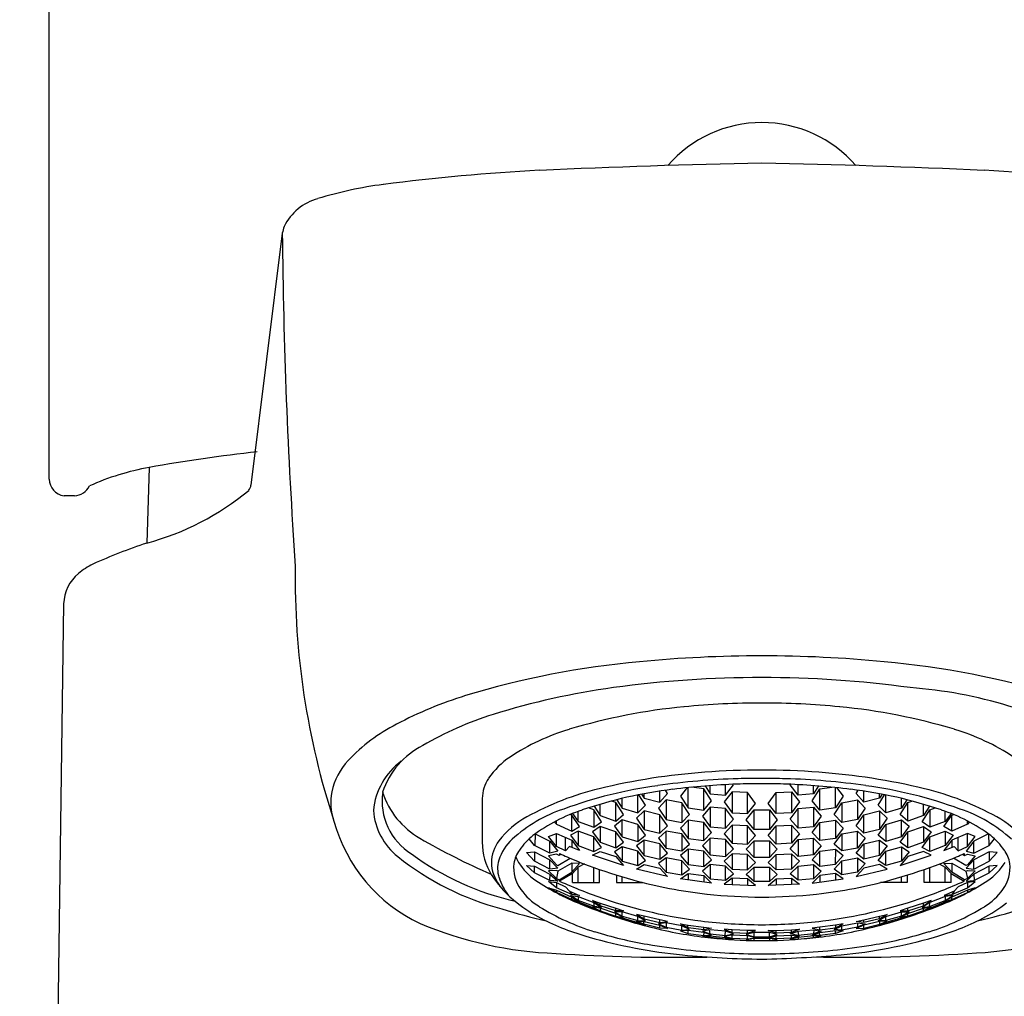
# Model space of a CAD drawing. Extents: x 2806.43 to 2808.4, y 135.51 to 144.92.
# Drawn here: x 2806.47 to 2807.72, y 142.45 to 143.69 of the extents above; entities that cross this region are included whole.
import ezdxf

# ---------------------------------------------------------------- set-up
doc = ezdxf.new("R2010")
doc.units = 0
doc.header["$LTSCALE"] = 0.64311
doc.layers.get('0').update_dxf_attribs({"color": 255, "linetype": 'CONTINUOUS'})

msp = doc.modelspace()

# ---------------------------------------------------------------- linework, layer by layer
for p, q in [((2806.5117, 143.1053), (2806.5117, 144.0536)), ((2806.807, 143.4169), (2806.7673, 143.0974)), ((2806.6383, 143.12), (2806.6352, 143.0242)), ((2806.4742, 138.7853), (2806.53, 142.9473)), ((2807.3688, 142.7047), (2807.3688, 142.7183)), ((2807.3688, 142.7047), (2807.3787, 142.7181)), ((2807.3787, 142.7181), (2807.3783, 142.7187)), ((2807.4507, 142.7181), (2807.451, 142.7187)), ((2807.4605, 142.7047), (2807.4507, 142.7181)), ((2807.4605, 142.7047), (2807.4605, 142.7183)), ((2807.2575, 142.6827), (2807.2575, 142.7051)), ((2807.2673, 142.6923), (2807.259, 142.7054)), ((2807.2623, 142.7061), (2807.2656, 142.7009)), ((2807.2656, 142.7009), (2807.2656, 142.7067)), ((2807.2853, 142.696), (2807.2853, 142.71)), ((2807.2853, 142.696), (2807.2952, 142.707)), ((2807.2952, 142.707), (2807.2925, 142.7111)), ((2807.3202, 142.7144), (2807.3115, 142.7037)), ((2807.3213, 142.6889), (2807.3213, 142.7145)), ((2807.341, 142.7128), (2807.3258, 142.715)), ((2807.3508, 142.6979), (2807.341, 142.7128)), ((2807.341, 142.686), (2807.341, 142.7128)), ((2807.3428, 142.7165), (2807.3491, 142.7067)), ((2807.3491, 142.7067), (2807.3491, 142.717)), ((2807.3491, 142.7067), (2807.3688, 142.7047)), ((2807.377, 142.7092), (2807.3671, 142.6963)), ((2807.3967, 142.7082), (2807.377, 142.7092)), ((2807.377, 142.7092), (2807.377, 142.6825)), ((2807.4065, 142.6944), (2807.3967, 142.7082)), ((2807.3967, 142.6816), (2807.3967, 142.7082)), ((2807.4228, 142.6944), (2807.4327, 142.7082)), ((2807.4327, 142.7082), (2807.4523, 142.7092)), ((2807.4327, 142.6816), (2807.4327, 142.7082)), ((2807.4523, 142.7092), (2807.4622, 142.6963)), ((2807.4523, 142.7092), (2807.4523, 142.6825)), ((2807.4802, 142.7067), (2807.4605, 142.7047)), ((2807.4785, 142.6979), (2807.4883, 142.7128)), ((2807.4802, 142.7067), (2807.4802, 142.717)), ((2807.4866, 142.7165), (2807.4802, 142.7067)), ((2807.4883, 142.7128), (2807.5035, 142.715)), ((2807.4883, 142.686), (2807.4883, 142.7128)), ((2807.508, 142.6889), (2807.508, 142.7145)), ((2807.5091, 142.7144), (2807.5179, 142.7037)), ((2807.5342, 142.707), (2807.5368, 142.7111)), ((2807.544, 142.696), (2807.5342, 142.707)), ((2807.544, 142.696), (2807.544, 142.71)), ((2807.562, 142.6923), (2807.5703, 142.7054)), ((2807.5637, 142.7009), (2807.5637, 142.7067)), ((2807.567, 142.7061), (2807.5637, 142.7009)), ((2807.5719, 142.6827), (2807.5719, 142.7051)), ((2807.0603, 142.7005), (2807.0603, 142.6455)), ((2807.2099, 142.679), (2807.2099, 142.6934)), ((2807.2296, 142.6957), (2807.2245, 142.6974)), ((2807.2395, 142.6805), (2807.2296, 142.6957)), ((2807.2296, 142.6721), (2807.2296, 142.6957)), ((2807.2311, 142.6991), (2807.2378, 142.6885)), ((2807.2378, 142.6885), (2807.2378, 142.7008)), ((2807.2656, 142.7009), (2807.2853, 142.696)), ((2807.2935, 142.6988), (2807.2836, 142.6883)), ((2807.3132, 142.695), (2807.2935, 142.6988)), ((2807.2935, 142.6988), (2807.2935, 142.6739)), ((2807.3115, 142.7037), (2807.3213, 142.6889)), ((2807.323, 142.6806), (2807.3132, 142.695)), ((2807.3132, 142.695), (2807.3132, 142.6701)), ((2807.341, 142.686), (2807.3508, 142.6979)), ((2807.3671, 142.6963), (2807.377, 142.6825)), ((2807.3967, 142.6816), (2807.4065, 142.6944)), ((2807.4327, 142.6816), (2807.4228, 142.6944)), ((2807.4622, 142.6963), (2807.4523, 142.6825)), ((2807.4883, 142.686), (2807.4785, 142.6979)), ((2807.5063, 142.6806), (2807.5162, 142.695)), ((2807.5179, 142.7037), (2807.508, 142.6889)), ((2807.5162, 142.695), (2807.5359, 142.6988)), ((2807.5162, 142.695), (2807.5162, 142.6701)), ((2807.5359, 142.6988), (2807.5457, 142.6883)), ((2807.5359, 142.6988), (2807.5359, 142.6739)), ((2807.5637, 142.7009), (2807.544, 142.696)), ((2807.5899, 142.6805), (2807.5997, 142.6957)), ((2807.5915, 142.6885), (2807.5915, 142.7008)), ((2807.5983, 142.6991), (2807.5915, 142.6885)), ((2807.5997, 142.6957), (2807.6048, 142.6974)), ((2807.5997, 142.6721), (2807.5997, 142.6957)), ((2807.6194, 142.679), (2807.6194, 142.6934)), ((2807.174, 142.6795), (2807.1713, 142.6803)), ((2807.1746, 142.6816), (2807.1821, 142.6714)), ((2807.1821, 142.6714), (2807.1821, 142.6844)), ((2807.2018, 142.6862), (2807.1951, 142.6888)), ((2807.2116, 142.6713), (2807.2018, 142.6862)), ((2807.2018, 142.6862), (2807.2018, 142.6642)), ((2807.2021, 142.691), (2807.2099, 142.679)), ((2807.2296, 142.6721), (2807.2395, 142.6805)), ((2807.2378, 142.6885), (2807.2575, 142.6827)), ((2807.2656, 142.6849), (2807.2558, 142.6756)), ((2807.2575, 142.6827), (2807.2673, 142.6923)), ((2807.2853, 142.6801), (2807.2656, 142.6849)), ((2807.2656, 142.6849), (2807.2656, 142.6616)), ((2807.2836, 142.6883), (2807.2935, 142.6739)), ((2807.2952, 142.6661), (2807.2853, 142.6801)), ((2807.2853, 142.6569), (2807.2853, 142.6801)), ((2807.3132, 142.6701), (2807.323, 142.6806)), ((2807.3213, 142.6889), (2807.341, 142.686)), ((2807.3491, 142.6897), (2807.3393, 142.6782)), ((2807.3688, 142.6878), (2807.3491, 142.6897)), ((2807.3491, 142.6897), (2807.3491, 142.6649)), ((2807.3787, 142.6744), (2807.3688, 142.6878)), ((2807.3688, 142.6631), (2807.3688, 142.6878)), ((2807.377, 142.6825), (2807.3967, 142.6816)), ((2807.395, 142.6737), (2807.4048, 142.6861)), ((2807.4048, 142.6861), (2807.4245, 142.6861)), ((2807.4048, 142.6613), (2807.4048, 142.6861)), ((2807.4245, 142.6861), (2807.4343, 142.6737)), ((2807.4245, 142.6861), (2807.4245, 142.6613)), ((2807.4523, 142.6825), (2807.4327, 142.6816)), ((2807.4507, 142.6744), (2807.4605, 142.6878)), ((2807.4605, 142.6878), (2807.4802, 142.6897)), ((2807.4605, 142.6631), (2807.4605, 142.6878)), ((2807.4802, 142.6897), (2807.49, 142.6782)), ((2807.4802, 142.6897), (2807.4802, 142.6649)), ((2807.508, 142.6889), (2807.4883, 142.686)), ((2807.5162, 142.6701), (2807.5063, 142.6806)), ((2807.5342, 142.6661), (2807.544, 142.6801)), ((2807.5457, 142.6883), (2807.5359, 142.6739)), ((2807.544, 142.6801), (2807.5637, 142.6849)), ((2807.544, 142.6569), (2807.544, 142.6801)), ((2807.5719, 142.6827), (2807.562, 142.6923)), ((2807.5637, 142.6849), (2807.5735, 142.6756)), ((2807.5637, 142.6849), (2807.5637, 142.6616)), ((2807.5915, 142.6885), (2807.5719, 142.6827)), ((2807.5997, 142.6721), (2807.5899, 142.6805)), ((2807.6177, 142.6713), (2807.6275, 142.6862)), ((2807.6272, 142.691), (2807.6194, 142.679)), ((2807.6275, 142.6862), (2807.6342, 142.6888)), ((2807.6275, 142.6862), (2807.6275, 142.6642)), ((2807.6472, 142.6714), (2807.6472, 142.6844)), ((2807.6548, 142.6816), (2807.6472, 142.6714)), ((2807.6554, 142.6795), (2807.658, 142.6803)), ((2807.1516, 142.6709), (2807.1543, 142.6682)), ((2807.1543, 142.6682), (2807.1543, 142.6723)), ((2807.1543, 142.6682), (2807.174, 142.6593)), ((2807.1838, 142.665), (2807.174, 142.6795)), ((2807.174, 142.6593), (2807.174, 142.6795)), ((2807.1821, 142.6714), (2807.2018, 142.6642)), ((2807.2018, 142.6642), (2807.2116, 142.6713)), ((2807.2099, 142.679), (2807.2296, 142.6721)), ((2807.2378, 142.6737), (2807.2279, 142.6657)), ((2807.2575, 142.6679), (2807.2378, 142.6737)), ((2807.2378, 142.6521), (2807.2378, 142.6737)), ((2807.2558, 142.6756), (2807.2656, 142.6616)), ((2807.2673, 142.6543), (2807.2575, 142.6679)), ((2807.2575, 142.6679), (2807.2575, 142.6464)), ((2807.2935, 142.6739), (2807.3132, 142.6701)), ((2807.3213, 142.6731), (2807.3115, 142.663)), ((2807.341, 142.6703), (2807.3213, 142.6731)), ((2807.3213, 142.6731), (2807.3213, 142.6501)), ((2807.3393, 142.6782), (2807.3491, 142.6649)), ((2807.3508, 142.6574), (2807.341, 142.6703)), ((2807.341, 142.6473), (2807.341, 142.6703)), ((2807.3688, 142.6631), (2807.3787, 142.6744)), ((2807.4048, 142.6613), (2807.395, 142.6737)), ((2807.4343, 142.6737), (2807.4245, 142.6613)), ((2807.4605, 142.6631), (2807.4507, 142.6744)), ((2807.4785, 142.6574), (2807.4883, 142.6703)), ((2807.49, 142.6782), (2807.4802, 142.6649)), ((2807.4883, 142.6703), (2807.508, 142.6731)), ((2807.4883, 142.6473), (2807.4883, 142.6703)), ((2807.508, 142.6731), (2807.5179, 142.663)), ((2807.508, 142.6731), (2807.508, 142.6501)), ((2807.5359, 142.6739), (2807.5162, 142.6701)), ((2807.562, 142.6543), (2807.5719, 142.6679)), ((2807.5735, 142.6756), (2807.5637, 142.6616)), ((2807.5719, 142.6679), (2807.5915, 142.6737)), ((2807.5719, 142.6679), (2807.5719, 142.6464)), ((2807.5915, 142.6737), (2807.6014, 142.6657)), ((2807.5915, 142.6521), (2807.5915, 142.6737)), ((2807.6194, 142.679), (2807.5997, 142.6721)), ((2807.6275, 142.6642), (2807.6177, 142.6713)), ((2807.6472, 142.6714), (2807.6275, 142.6642)), ((2807.6455, 142.665), (2807.6554, 142.6795)), ((2807.6554, 142.6593), (2807.6554, 142.6795)), ((2807.6751, 142.6682), (2807.6554, 142.6593)), ((2807.6751, 142.6682), (2807.6751, 142.6723)), ((2807.6777, 142.6709), (2807.6751, 142.6682)), ((2807.1276, 142.6559), (2807.1269, 142.6411)), ((2807.1276, 142.6559), (2807.1461, 142.6465)), ((2807.1444, 142.6525), (2807.1543, 142.6565)), ((2807.1543, 142.6565), (2807.174, 142.6477)), ((2807.1543, 142.6397), (2807.1543, 142.6565)), ((2807.1821, 142.6594), (2807.1723, 142.6541)), ((2807.174, 142.6593), (2807.1838, 142.665)), ((2807.2018, 142.652), (2807.1821, 142.6594)), ((2807.1821, 142.6594), (2807.1821, 142.641)), ((2807.2099, 142.6652), (2807.2001, 142.6585)), ((2807.2001, 142.6585), (2807.2099, 142.6452)), ((2807.2296, 142.6584), (2807.2099, 142.6652)), ((2807.2099, 142.6652), (2807.2099, 142.6452)), ((2807.2279, 142.6657), (2807.2378, 142.6521)), ((2807.2395, 142.6452), (2807.2296, 142.6584)), ((2807.2296, 142.638), (2807.2296, 142.6584)), ((2807.2656, 142.6616), (2807.2853, 142.6569)), ((2807.2935, 142.6592), (2807.2836, 142.6504)), ((2807.2853, 142.6569), (2807.2952, 142.6661)), ((2807.3132, 142.6559), (2807.2935, 142.6592)), ((2807.2935, 142.6379), (2807.2935, 142.6592)), ((2807.3115, 142.663), (2807.3213, 142.6501)), ((2807.323, 142.643), (2807.3132, 142.6559)), ((2807.3132, 142.6559), (2807.3132, 142.6342)), ((2807.341, 142.6473), (2807.3508, 142.6574)), ((2807.3491, 142.6649), (2807.3688, 142.6631)), ((2807.377, 142.6668), (2807.3671, 142.6558)), ((2807.3671, 142.6558), (2807.377, 142.6439)), ((2807.3967, 142.6659), (2807.377, 142.6668)), ((2807.377, 142.6668), (2807.377, 142.6439)), ((2807.4065, 142.654), (2807.3967, 142.6659)), ((2807.3967, 142.643), (2807.3967, 142.6659)), ((2807.4245, 142.6613), (2807.4048, 142.6613)), ((2807.4228, 142.654), (2807.4327, 142.6659)), ((2807.4327, 142.6659), (2807.4523, 142.6668)), ((2807.4327, 142.643), (2807.4327, 142.6659)), ((2807.4523, 142.6668), (2807.4622, 142.6558)), ((2807.4523, 142.6668), (2807.4523, 142.6439)), ((2807.4622, 142.6558), (2807.4523, 142.6439)), ((2807.4802, 142.6649), (2807.4605, 142.6631)), ((2807.4883, 142.6473), (2807.4785, 142.6574)), ((2807.5063, 142.643), (2807.5162, 142.6559)), ((2807.5179, 142.663), (2807.508, 142.6501)), ((2807.5162, 142.6559), (2807.5359, 142.6592)), ((2807.5162, 142.6559), (2807.5162, 142.6342)), ((2807.544, 142.6569), (2807.5342, 142.6661)), ((2807.5359, 142.6592), (2807.5457, 142.6504)), ((2807.5359, 142.6379), (2807.5359, 142.6592)), ((2807.5637, 142.6616), (2807.544, 142.6569)), ((2807.5899, 142.6452), (2807.5997, 142.6584)), ((2807.6014, 142.6657), (2807.5915, 142.6521)), ((2807.5997, 142.6584), (2807.6194, 142.6652)), ((2807.5997, 142.638), (2807.5997, 142.6584)), ((2807.6194, 142.6652), (2807.6292, 142.6585)), ((2807.6194, 142.6652), (2807.6194, 142.6452)), ((2807.6292, 142.6585), (2807.6194, 142.6452)), ((2807.6275, 142.652), (2807.6472, 142.6594)), ((2807.6554, 142.6593), (2807.6455, 142.665)), ((2807.6472, 142.6594), (2807.6571, 142.6541)), ((2807.6472, 142.6594), (2807.6472, 142.641)), ((2807.6751, 142.6565), (2807.6554, 142.6477)), ((2807.6849, 142.6525), (2807.6751, 142.6565)), ((2807.6751, 142.6397), (2807.6751, 142.6565)), ((2807.7017, 142.6559), (2807.6832, 142.6465)), ((2807.7017, 142.6559), (2807.7025, 142.6411)), ((2807.1264, 142.6413), (2807.1199, 142.6496)), ((2807.1543, 142.6397), (2807.1444, 142.6525)), ((2807.1461, 142.6465), (2807.156, 142.6341)), ((2807.1461, 142.6314), (2807.1461, 142.6465)), ((2807.166, 142.6344), (2807.166, 142.6512)), ((2807.1723, 142.6541), (2807.1821, 142.641)), ((2807.174, 142.6477), (2807.1838, 142.635)), ((2807.174, 142.6477), (2807.174, 142.6388)), ((2807.2116, 142.6387), (2807.2018, 142.652)), ((2807.2018, 142.6334), (2807.2018, 142.652)), ((2807.2099, 142.6452), (2807.2296, 142.638)), ((2807.2296, 142.638), (2807.2395, 142.6452)), ((2807.2378, 142.6521), (2807.2575, 142.6464)), ((2807.2656, 142.648), (2807.2558, 142.6405)), ((2807.2575, 142.6464), (2807.2673, 142.6543)), ((2807.2853, 142.6434), (2807.2656, 142.648)), ((2807.2656, 142.6283), (2807.2656, 142.648)), ((2807.2836, 142.6504), (2807.2935, 142.6379)), ((2807.2952, 142.6313), (2807.2853, 142.6434)), ((2807.2853, 142.6434), (2807.2853, 142.6237)), ((2807.3132, 142.6342), (2807.323, 142.643)), ((2807.3213, 142.6501), (2807.341, 142.6473)), ((2807.3491, 142.6504), (2807.3393, 142.6407)), ((2807.3688, 142.6486), (2807.3491, 142.6504)), ((2807.3491, 142.6292), (2807.3491, 142.6504)), ((2807.3787, 142.6371), (2807.3688, 142.6486)), ((2807.3688, 142.6486), (2807.3688, 142.6274)), ((2807.377, 142.6439), (2807.3967, 142.643)), ((2807.395, 142.6363), (2807.4048, 142.6469)), ((2807.3967, 142.643), (2807.4065, 142.654)), ((2807.4048, 142.6469), (2807.4245, 142.6469)), ((2807.4048, 142.6258), (2807.4048, 142.6469)), ((2807.4327, 142.643), (2807.4228, 142.654)), ((2807.4245, 142.6469), (2807.4343, 142.6363)), ((2807.4245, 142.6469), (2807.4245, 142.6258)), ((2807.4523, 142.6439), (2807.4327, 142.643)), ((2807.4507, 142.6371), (2807.4605, 142.6486)), ((2807.4605, 142.6486), (2807.4802, 142.6504)), ((2807.4605, 142.6486), (2807.4605, 142.6274)), ((2807.4802, 142.6504), (2807.49, 142.6407)), ((2807.4802, 142.6292), (2807.4802, 142.6504)), ((2807.508, 142.6501), (2807.4883, 142.6473)), ((2807.5162, 142.6342), (2807.5063, 142.643)), ((2807.5342, 142.6313), (2807.544, 142.6434)), ((2807.5457, 142.6504), (2807.5359, 142.6379)), ((2807.544, 142.6434), (2807.5637, 142.648)), ((2807.544, 142.6434), (2807.544, 142.6237)), ((2807.5719, 142.6464), (2807.562, 142.6543)), ((2807.5637, 142.648), (2807.5735, 142.6405)), ((2807.5637, 142.6283), (2807.5637, 142.648)), ((2807.5915, 142.6521), (2807.5719, 142.6464)), ((2807.5997, 142.638), (2807.5899, 142.6452)), ((2807.6194, 142.6452), (2807.5997, 142.638)), ((2807.6177, 142.6387), (2807.6275, 142.652)), ((2807.6275, 142.6334), (2807.6275, 142.652)), ((2807.6554, 142.6477), (2807.6455, 142.635)), ((2807.6571, 142.6541), (2807.6472, 142.641)), ((2807.6554, 142.6477), (2807.6554, 142.6388)), ((2807.6634, 142.6344), (2807.6634, 142.6512)), ((2807.6832, 142.6465), (2807.6734, 142.6341)), ((2807.6751, 142.6397), (2807.6849, 142.6525)), ((2807.6832, 142.6314), (2807.6832, 142.6465)), ((2807.7029, 142.6413), (2807.7095, 142.6496)), ((2807.1166, 142.6321), (2807.1264, 142.6329)), ((2807.1264, 142.6212), (2807.1166, 142.6321)), ((2807.1461, 142.6314), (2807.1264, 142.6413)), ((2807.1264, 142.6329), (2807.1461, 142.623)), ((2807.1264, 142.6329), (2807.1264, 142.6212)), ((2807.1543, 142.6302), (2807.1444, 142.6279)), ((2807.156, 142.6341), (2807.1461, 142.6314)), ((2807.166, 142.6344), (2807.1543, 142.6397)), ((2807.1579, 142.6285), (2807.1543, 142.6302)), ((2807.1584, 142.631), (2807.1579, 142.6285)), ((2807.1604, 142.6301), (2807.1579, 142.6285)), ((2807.1709, 142.64), (2807.166, 142.6344)), ((2807.1838, 142.635), (2807.1709, 142.64)), ((2807.1821, 142.641), (2807.2018, 142.6334)), ((2807.2001, 142.6287), (2807.2099, 142.6336)), ((2807.2018, 142.6334), (2807.2116, 142.6387)), ((2807.2099, 142.6336), (2807.2296, 142.6271)), ((2807.2378, 142.6395), (2807.2279, 142.6332)), ((2807.2279, 142.6332), (2807.2378, 142.6214)), ((2807.2575, 142.6339), (2807.2378, 142.6395)), ((2807.2378, 142.6395), (2807.2378, 142.6214)), ((2807.2558, 142.6405), (2807.2656, 142.6283)), ((2807.2673, 142.6221), (2807.2575, 142.6339)), ((2807.2575, 142.6159), (2807.2575, 142.6339)), ((2807.2853, 142.6237), (2807.2952, 142.6313)), ((2807.2935, 142.6379), (2807.3132, 142.6342)), ((2807.3213, 142.6366), (2807.3115, 142.6284)), ((2807.341, 142.6339), (2807.3213, 142.6366)), ((2807.3213, 142.6366), (2807.3215, 142.6171)), ((2807.3393, 142.6407), (2807.3491, 142.6292)), ((2807.3508, 142.6228), (2807.341, 142.6339)), ((2807.341, 142.6144), (2807.341, 142.6339)), ((2807.377, 142.6306), (2807.3671, 142.6213)), ((2807.3688, 142.6274), (2807.3787, 142.6371)), ((2807.3966, 142.6297), (2807.377, 142.6306)), ((2807.377, 142.6306), (2807.3771, 142.6111)), ((2807.4048, 142.6258), (2807.395, 142.6363)), ((2807.4343, 142.6363), (2807.4245, 142.6258)), ((2807.4327, 142.6297), (2807.4523, 142.6306)), ((2807.4605, 142.6274), (2807.4507, 142.6371)), ((2807.4523, 142.6306), (2807.4622, 142.6213)), ((2807.4523, 142.6306), (2807.4523, 142.6111)), ((2807.4785, 142.6228), (2807.4883, 142.6339)), ((2807.49, 142.6407), (2807.4802, 142.6292)), ((2807.4883, 142.6339), (2807.508, 142.6366)), ((2807.4883, 142.6144), (2807.4883, 142.6339)), ((2807.508, 142.6366), (2807.5078, 142.6171)), ((2807.508, 142.6366), (2807.5179, 142.6284)), ((2807.5359, 142.6379), (2807.5162, 142.6342)), ((2807.544, 142.6237), (2807.5342, 142.6313)), ((2807.562, 142.6221), (2807.5719, 142.6339)), ((2807.5735, 142.6405), (2807.5637, 142.6283)), ((2807.5719, 142.6339), (2807.5915, 142.6395)), ((2807.5719, 142.6159), (2807.5719, 142.6339)), ((2807.5915, 142.6395), (2807.6014, 142.6332)), ((2807.5915, 142.6395), (2807.5915, 142.6214)), ((2807.6014, 142.6332), (2807.5915, 142.6214)), ((2807.6194, 142.6336), (2807.5997, 142.6271)), ((2807.6275, 142.6334), (2807.6177, 142.6387)), ((2807.6292, 142.6287), (2807.6194, 142.6336)), ((2807.6472, 142.641), (2807.6275, 142.6334)), ((2807.6455, 142.635), (2807.6584, 142.64)), ((2807.6584, 142.64), (2807.6634, 142.6344)), ((2807.6634, 142.6344), (2807.6751, 142.6397)), ((2807.6689, 142.6301), (2807.6715, 142.6285)), ((2807.671, 142.631), (2807.6715, 142.6285)), ((2807.6715, 142.6285), (2807.6751, 142.6302)), ((2807.6734, 142.6341), (2807.6832, 142.6314)), ((2807.6751, 142.6302), (2807.6849, 142.6279)), ((2807.6832, 142.6314), (2807.7029, 142.6413)), ((2807.7029, 142.6329), (2807.6832, 142.623)), ((2807.7127, 142.6321), (2807.7029, 142.6329)), ((2807.7029, 142.6329), (2807.7029, 142.6212)), ((2807.7029, 142.6212), (2807.7127, 142.6321)), ((2807.1461, 142.6113), (2807.1264, 142.6212)), ((2807.1444, 142.6279), (2807.1543, 142.6168)), ((2807.1461, 142.623), (2807.156, 142.6123)), ((2807.1461, 142.6113), (2807.1461, 142.623)), ((2807.1563, 142.6159), (2807.1718, 142.6251)), ((2807.174, 142.6188), (2807.1563, 142.6085)), ((2807.1838, 142.6183), (2807.174, 142.6188)), ((2807.174, 142.6188), (2807.174, 142.6072)), ((2807.174, 142.6072), (2807.1838, 142.6183)), ((2807.1898, 142.6177), (2807.1821, 142.6137)), ((2807.2395, 142.6156), (2807.2001, 142.6287)), ((2807.2296, 142.6271), (2807.2395, 142.6156)), ((2807.2378, 142.6214), (2807.2575, 142.6159)), ((2807.2575, 142.6159), (2807.2673, 142.6221)), ((2807.2656, 142.6283), (2807.2853, 142.6237)), ((2807.2935, 142.6255), (2807.2836, 142.6183)), ((2807.2836, 142.6183), (2807.2935, 142.6075)), ((2807.3132, 142.6218), (2807.2935, 142.6255)), ((2807.2935, 142.6255), (2807.2935, 142.6075)), ((2807.3115, 142.6284), (2807.3215, 142.6171)), ((2807.323, 142.6111), (2807.3132, 142.6218)), ((2807.3132, 142.6039), (2807.3132, 142.6218)), ((2807.341, 142.6144), (2807.3508, 142.6228)), ((2807.3491, 142.6292), (2807.3688, 142.6274)), ((2807.3671, 142.6213), (2807.3771, 142.6111)), ((2807.4065, 142.6195), (2807.3966, 142.6297)), ((2807.3967, 142.6102), (2807.3966, 142.6297)), ((2807.3967, 142.6102), (2807.4065, 142.6195)), ((2807.4245, 142.6258), (2807.4048, 142.6258)), ((2807.4228, 142.6195), (2807.4327, 142.6297)), ((2807.4327, 142.6102), (2807.4228, 142.6195)), ((2807.4327, 142.6102), (2807.4327, 142.6297)), ((2807.4622, 142.6213), (2807.4523, 142.6111)), ((2807.4802, 142.6292), (2807.4605, 142.6274)), ((2807.4883, 142.6144), (2807.4785, 142.6228)), ((2807.5063, 142.6111), (2807.5162, 142.6218)), ((2807.5179, 142.6284), (2807.5078, 142.6171)), ((2807.5162, 142.6218), (2807.5359, 142.6255)), ((2807.5162, 142.6039), (2807.5162, 142.6218)), ((2807.5359, 142.6255), (2807.5457, 142.6183)), ((2807.5359, 142.6255), (2807.5359, 142.6075)), ((2807.5457, 142.6183), (2807.5359, 142.6075)), ((2807.5637, 142.6283), (2807.544, 142.6237)), ((2807.5719, 142.6159), (2807.562, 142.6221)), ((2807.5915, 142.6214), (2807.5719, 142.6159)), ((2807.5899, 142.6156), (2807.6292, 142.6287)), ((2807.5997, 142.6271), (2807.5899, 142.6156)), ((2807.6395, 142.6177), (2807.6472, 142.6137)), ((2807.6455, 142.6183), (2807.6554, 142.6188)), ((2807.6554, 142.6072), (2807.6455, 142.6183)), ((2807.6554, 142.6188), (2807.673, 142.6085)), ((2807.6554, 142.6188), (2807.6554, 142.6072)), ((2807.673, 142.6159), (2807.6575, 142.6251)), ((2807.6832, 142.623), (2807.6734, 142.6123)), ((2807.6849, 142.6279), (2807.6751, 142.6168)), ((2807.6832, 142.6113), (2807.6832, 142.623)), ((2807.6832, 142.6113), (2807.7029, 142.6212)), ((2807.1166, 142.6159), (2807.1264, 142.6149)), ((2807.1264, 142.6067), (2807.1166, 142.6159)), ((2807.1264, 142.6149), (2807.1461, 142.605)), ((2807.1264, 142.6067), (2807.1264, 142.6149)), ((2807.1461, 142.5968), (2807.1264, 142.6067)), ((2807.1543, 142.6095), (2807.1444, 142.6089)), ((2807.1444, 142.6089), (2807.1543, 142.5995)), ((2807.156, 142.6123), (2807.1461, 142.6113)), ((2807.1543, 142.6168), (2807.1563, 142.6159)), ((2807.1563, 142.6085), (2807.1543, 142.6095)), ((2807.1563, 142.6085), (2807.1543, 142.5995)), ((2807.1579, 142.5978), (2807.174, 142.6072)), ((2807.1749, 142.6055), (2807.1584, 142.596)), ((2807.1821, 142.6137), (2807.1749, 142.6055)), ((2807.1749, 142.5942), (2807.1749, 142.6055)), ((2807.1821, 142.5942), (2807.1821, 142.6137)), ((2807.2018, 142.5942), (2807.2018, 142.6132)), ((2807.209, 142.5942), (2807.209, 142.6106)), ((2807.2558, 142.611), (2807.2656, 142.6169)), ((2807.2952, 142.6019), (2807.2558, 142.611)), ((2807.2656, 142.6169), (2807.2853, 142.6124)), ((2807.2853, 142.6124), (2807.2952, 142.6019)), ((2807.2935, 142.6075), (2807.3132, 142.6039)), ((2807.3115, 142.599), (2807.3213, 142.6058)), ((2807.3132, 142.6039), (2807.323, 142.6111)), ((2807.3213, 142.6058), (2807.341, 142.6031)), ((2807.3213, 142.6058), (2807.3213, 142.5976)), ((2807.3215, 142.6171), (2807.341, 142.6144)), ((2807.3491, 142.6169), (2807.3393, 142.6088)), ((2807.3393, 142.6088), (2807.3493, 142.599)), ((2807.3688, 142.6151), (2807.3491, 142.6169)), ((2807.3491, 142.6169), (2807.3493, 142.599)), ((2807.3787, 142.6053), (2807.3688, 142.6151)), ((2807.3688, 142.5973), (2807.3688, 142.6151)), ((2807.3688, 142.5973), (2807.3787, 142.6053)), ((2807.3771, 142.6111), (2807.3967, 142.6102)), ((2807.395, 142.6045), (2807.4048, 142.6135)), ((2807.4048, 142.6135), (2807.4245, 142.6135)), ((2807.4048, 142.5956), (2807.4048, 142.6135)), ((2807.4245, 142.6135), (2807.4343, 142.6045)), ((2807.4245, 142.6135), (2807.4245, 142.5956)), ((2807.4523, 142.6111), (2807.4327, 142.6102)), ((2807.4507, 142.6053), (2807.4605, 142.6151)), ((2807.4605, 142.5973), (2807.4507, 142.6053)), ((2807.4605, 142.6151), (2807.4802, 142.6169)), ((2807.4605, 142.5973), (2807.4605, 142.6151)), ((2807.4802, 142.6169), (2807.48, 142.599)), ((2807.49, 142.6088), (2807.48, 142.599)), ((2807.4802, 142.6169), (2807.49, 142.6088)), ((2807.5078, 142.6171), (2807.4883, 142.6144)), ((2807.508, 142.6058), (2807.4883, 142.6031)), ((2807.5162, 142.6039), (2807.5063, 142.6111)), ((2807.5179, 142.599), (2807.508, 142.6058)), ((2807.508, 142.6058), (2807.508, 142.5976)), ((2807.5359, 142.6075), (2807.5162, 142.6039)), ((2807.544, 142.6124), (2807.5342, 142.6019)), ((2807.5342, 142.6019), (2807.5735, 142.611)), ((2807.5637, 142.6169), (2807.544, 142.6124)), ((2807.5735, 142.611), (2807.5637, 142.6169)), ((2807.6203, 142.5942), (2807.6203, 142.6106)), ((2807.6275, 142.5942), (2807.6275, 142.6132)), ((2807.6472, 142.6137), (2807.6545, 142.6055)), ((2807.6472, 142.5942), (2807.6472, 142.6137)), ((2807.6545, 142.6055), (2807.671, 142.596)), ((2807.6545, 142.5942), (2807.6545, 142.6055)), ((2807.6715, 142.5978), (2807.6554, 142.6072)), ((2807.6751, 142.6168), (2807.673, 142.6159)), ((2807.673, 142.6085), (2807.6751, 142.6095)), ((2807.673, 142.6085), (2807.6751, 142.5995)), ((2807.6734, 142.6123), (2807.6832, 142.6113)), ((2807.6751, 142.6095), (2807.6849, 142.6089)), ((2807.6849, 142.6089), (2807.6751, 142.5995)), ((2807.7029, 142.6149), (2807.6832, 142.605)), ((2807.6832, 142.5968), (2807.7029, 142.6067)), ((2807.7127, 142.6159), (2807.7029, 142.6149)), ((2807.7029, 142.6067), (2807.7127, 142.6159)), ((2807.7029, 142.6067), (2807.7029, 142.6149)), ((2807.1444, 142.5954), (2807.1543, 142.5942)), ((2807.1543, 142.5877), (2807.1444, 142.5954)), ((2807.1461, 142.605), (2807.1455, 142.5968)), ((2807.1461, 142.605), (2807.156, 142.596)), ((2807.156, 142.596), (2807.1461, 142.5968)), ((2807.1543, 142.5995), (2807.1579, 142.5978)), ((2807.1543, 142.5942), (2807.166, 142.5889)), ((2807.1543, 142.5942), (2807.1543, 142.5877)), ((2807.1584, 142.596), (2807.1579, 142.5978)), ((2807.1749, 142.5942), (2807.209, 142.5942)), ((2807.2305, 142.6035), (2807.2305, 142.5942)), ((2807.2305, 142.5942), (2807.2642, 142.5942)), ((2807.2378, 142.5942), (2807.2378, 142.6014)), ((2807.2575, 142.5942), (2807.2575, 142.5959)), ((2807.3508, 142.5936), (2807.3115, 142.599)), ((2807.341, 142.6031), (2807.3508, 142.5936)), ((2807.341, 142.6031), (2807.341, 142.5949)), ((2807.3493, 142.599), (2807.3688, 142.5973)), ((2807.377, 142.5998), (2807.3671, 142.5921)), ((2807.3967, 142.5989), (2807.377, 142.5998)), ((2807.377, 142.5998), (2807.377, 142.5917)), ((2807.4048, 142.5956), (2807.395, 142.6045)), ((2807.4065, 142.5904), (2807.3967, 142.5989)), ((2807.3967, 142.5989), (2807.3967, 142.5908)), ((2807.4245, 142.5956), (2807.4048, 142.5956)), ((2807.4228, 142.5904), (2807.4327, 142.5989)), ((2807.4343, 142.6045), (2807.4245, 142.5956)), ((2807.4327, 142.5989), (2807.4523, 142.5998)), ((2807.4327, 142.5989), (2807.4327, 142.5908)), ((2807.4523, 142.5998), (2807.4622, 142.5921)), ((2807.4523, 142.5998), (2807.4523, 142.5917)), ((2807.48, 142.599), (2807.4605, 142.5973)), ((2807.4883, 142.6031), (2807.4785, 142.5936)), ((2807.4785, 142.5936), (2807.5179, 142.599)), ((2807.4883, 142.6031), (2807.4883, 142.5949)), ((2807.5988, 142.5942), (2807.5652, 142.5942)), ((2807.5719, 142.5942), (2807.5719, 142.5959)), ((2807.5915, 142.5942), (2807.5915, 142.6014)), ((2807.5988, 142.6035), (2807.5988, 142.5942)), ((2807.6545, 142.5942), (2807.6203, 142.5942)), ((2807.6751, 142.5942), (2807.6634, 142.5889)), ((2807.671, 142.596), (2807.6715, 142.5978)), ((2807.6751, 142.5995), (2807.6715, 142.5978)), ((2807.6832, 142.605), (2807.6734, 142.596)), ((2807.6734, 142.596), (2807.6832, 142.5968)), ((2807.6849, 142.5954), (2807.6751, 142.5942)), ((2807.6751, 142.5877), (2807.6849, 142.5954)), ((2807.6751, 142.5942), (2807.6751, 142.5877)), ((2807.6832, 142.605), (2807.6839, 142.5968)), ((2807.1444, 142.5877), (2807.1543, 142.5847)), ((2807.1543, 142.5817), (2807.1444, 142.5877)), ((2807.174, 142.5789), (2807.1543, 142.5877)), ((2807.1543, 142.5847), (2807.174, 142.5758)), ((2807.1543, 142.5847), (2807.1543, 142.5817)), ((2807.174, 142.5727), (2807.1543, 142.5817)), ((2807.166, 142.5889), (2807.1709, 142.5834)), ((2807.1709, 142.5834), (2807.1836, 142.578)), ((2807.1709, 142.5834), (2807.174, 142.5789)), ((2807.3671, 142.5921), (2807.4065, 142.5904)), ((2807.4622, 142.5921), (2807.4228, 142.5904)), ((2807.6584, 142.5834), (2807.6458, 142.578)), ((2807.6554, 142.5789), (2807.6751, 142.5877)), ((2807.6751, 142.5847), (2807.6554, 142.5758)), ((2807.6584, 142.5834), (2807.6554, 142.5789)), ((2807.6554, 142.5727), (2807.6751, 142.5817)), ((2807.6634, 142.5889), (2807.6584, 142.5834)), ((2807.6849, 142.5877), (2807.6751, 142.5847)), ((2807.6751, 142.5817), (2807.6849, 142.5877)), ((2807.6751, 142.5847), (2807.6751, 142.5817)), ((2807.1723, 142.5779), (2807.1821, 142.5765)), ((2807.1821, 142.5716), (2807.1723, 142.5779)), ((2807.1723, 142.5729), (2807.1821, 142.5683)), ((2807.1821, 142.5696), (2807.1723, 142.5729)), ((2807.1836, 142.578), (2807.174, 142.5789)), ((2807.174, 142.5758), (2807.1838, 142.5698)), ((2807.174, 142.5727), (2807.174, 142.5758)), ((2807.1838, 142.5698), (2807.174, 142.5727)), ((2807.1821, 142.5765), (2807.2018, 142.5689)), ((2807.1821, 142.5765), (2807.1821, 142.5716)), ((2807.2024, 142.5637), (2807.1821, 142.5716)), ((2807.2018, 142.5618), (2807.1821, 142.5696)), ((2807.1821, 142.5696), (2807.1821, 142.5683)), ((2807.1821, 142.5683), (2807.2018, 142.5606)), ((2807.2001, 142.5715), (2807.2099, 142.5681)), ((2807.2099, 142.5649), (2807.2001, 142.5715)), ((2807.2018, 142.5689), (2807.2116, 142.5625)), ((2807.2024, 142.5637), (2807.2018, 142.5689)), ((2807.2099, 142.5681), (2807.2296, 142.5616)), ((2807.2099, 142.5649), (2807.2099, 142.5681)), ((2807.6194, 142.5681), (2807.5997, 142.5616)), ((2807.6275, 142.5689), (2807.6177, 142.5625)), ((2807.6292, 142.5715), (2807.6194, 142.5681)), ((2807.6194, 142.5649), (2807.6292, 142.5715)), ((2807.6194, 142.5649), (2807.6194, 142.5681)), ((2807.627, 142.5637), (2807.6472, 142.5716)), ((2807.627, 142.5637), (2807.6275, 142.5689)), ((2807.6472, 142.5765), (2807.6275, 142.5689)), ((2807.6275, 142.5618), (2807.6472, 142.5696)), ((2807.6472, 142.5683), (2807.6275, 142.5606)), ((2807.6554, 142.5758), (2807.6455, 142.5698)), ((2807.6455, 142.5698), (2807.6554, 142.5727)), ((2807.6458, 142.578), (2807.6554, 142.5789)), ((2807.6571, 142.5779), (2807.6472, 142.5765)), ((2807.6472, 142.5716), (2807.6571, 142.5779)), ((2807.6472, 142.5765), (2807.6472, 142.5716)), ((2807.6571, 142.5729), (2807.6472, 142.5683)), ((2807.6472, 142.5696), (2807.6571, 142.5729)), ((2807.6472, 142.5696), (2807.6472, 142.5683)), ((2807.6554, 142.5727), (2807.6554, 142.5758)), ((2807.2099, 142.5616), (2807.2001, 142.5633)), ((2807.2001, 142.5633), (2807.2099, 142.5583)), ((2807.2004, 142.5623), (2807.2006, 142.5611)), ((2807.2116, 142.5571), (2807.2018, 142.5618)), ((2807.2018, 142.5606), (2807.2116, 142.5571)), ((2807.2116, 142.5625), (2807.2024, 142.5637)), ((2807.2296, 142.5583), (2807.2099, 142.5649)), ((2807.2296, 142.555), (2807.2099, 142.5616)), ((2807.2099, 142.5616), (2807.2104, 142.5581)), ((2807.2099, 142.5583), (2807.2296, 142.5516)), ((2807.2378, 142.5569), (2807.2279, 142.5571)), ((2807.2279, 142.5571), (2807.2378, 142.5517)), ((2807.2296, 142.5616), (2807.2395, 142.5584)), ((2807.2296, 142.5583), (2807.2296, 142.5616)), ((2807.2395, 142.5584), (2807.2296, 142.5583)), ((2807.2575, 142.5513), (2807.2378, 142.5569)), ((2807.2378, 142.5517), (2807.2378, 142.5569)), ((2807.5719, 142.5513), (2807.5915, 142.5569)), ((2807.5997, 142.5616), (2807.5899, 142.5584)), ((2807.5899, 142.5584), (2807.5997, 142.5583)), ((2807.5915, 142.5569), (2807.6014, 142.5571)), ((2807.6014, 142.5571), (2807.5915, 142.5517)), ((2807.5915, 142.5517), (2807.5915, 142.5569)), ((2807.5997, 142.5583), (2807.6194, 142.5649)), ((2807.5997, 142.555), (2807.6194, 142.5616)), ((2807.5997, 142.5583), (2807.5997, 142.5616)), ((2807.6194, 142.5583), (2807.5997, 142.5516)), ((2807.6177, 142.5625), (2807.627, 142.5637)), ((2807.6177, 142.5571), (2807.6275, 142.5618)), ((2807.6275, 142.5606), (2807.6177, 142.5571)), ((2807.6194, 142.5616), (2807.6189, 142.5581)), ((2807.6194, 142.5616), (2807.6292, 142.5633)), ((2807.6292, 142.5633), (2807.6194, 142.5583)), ((2807.6289, 142.5623), (2807.6288, 142.5611)), ((2807.2279, 142.5515), (2807.2378, 142.5495)), ((2807.2378, 142.5482), (2807.2279, 142.5515)), ((2807.2395, 142.55), (2807.2296, 142.555)), ((2807.2296, 142.5516), (2807.2296, 142.555)), ((2807.2296, 142.5516), (2807.2395, 142.55)), ((2807.2378, 142.5517), (2807.2575, 142.5461)), ((2807.2378, 142.5495), (2807.2575, 142.5438)), ((2807.2378, 142.5495), (2807.238, 142.5482)), ((2807.2575, 142.5424), (2807.2378, 142.5482)), ((2807.2656, 142.5515), (2807.2558, 142.5539)), ((2807.2558, 142.5539), (2807.2656, 142.5481)), ((2807.2558, 142.5453), (2807.2656, 142.5448)), ((2807.2651, 142.5414), (2807.2558, 142.5453)), ((2807.2673, 142.5459), (2807.2575, 142.5513)), ((2807.2575, 142.5461), (2807.2575, 142.5513)), ((2807.2575, 142.5461), (2807.2673, 142.5459)), ((2807.2575, 142.5438), (2807.2673, 142.54)), ((2807.2575, 142.5424), (2807.2575, 142.5438)), ((2807.2651, 142.5414), (2807.2653, 142.5448)), ((2807.2853, 142.547), (2807.2656, 142.5515)), ((2807.2656, 142.5481), (2807.2656, 142.5515)), ((2807.2656, 142.5481), (2807.2853, 142.5436)), ((2807.2656, 142.5448), (2807.2853, 142.5402)), ((2807.2935, 142.543), (2807.2836, 142.5421)), ((2807.2952, 142.5448), (2807.2853, 142.547)), ((2807.2853, 142.5436), (2807.2853, 142.547)), ((2807.2853, 142.5436), (2807.2952, 142.5448)), ((2807.3132, 142.5394), (2807.2935, 142.543)), ((2807.2935, 142.543), (2807.2935, 142.5377)), ((2807.5162, 142.5394), (2807.5359, 142.543)), ((2807.5342, 142.5448), (2807.544, 142.547)), ((2807.544, 142.5436), (2807.5342, 142.5448)), ((2807.5359, 142.543), (2807.5457, 142.5421)), ((2807.5359, 142.543), (2807.5359, 142.5377)), ((2807.544, 142.547), (2807.5637, 142.5515)), ((2807.5637, 142.5481), (2807.544, 142.5436)), ((2807.544, 142.5436), (2807.544, 142.547)), ((2807.5637, 142.5448), (2807.544, 142.5402)), ((2807.562, 142.5459), (2807.5719, 142.5513)), ((2807.5719, 142.5461), (2807.562, 142.5459)), ((2807.5719, 142.5438), (2807.562, 142.54)), ((2807.5637, 142.5515), (2807.5735, 142.5539)), ((2807.5735, 142.5539), (2807.5637, 142.5481)), ((2807.5637, 142.5481), (2807.5637, 142.5515)), ((2807.5735, 142.5453), (2807.5637, 142.5448)), ((2807.5642, 142.5414), (2807.5641, 142.5448)), ((2807.5642, 142.5414), (2807.5735, 142.5453)), ((2807.5915, 142.5517), (2807.5719, 142.5461)), ((2807.5719, 142.5461), (2807.5719, 142.5513)), ((2807.5915, 142.5495), (2807.5719, 142.5438)), ((2807.5719, 142.5424), (2807.5915, 142.5482)), ((2807.5719, 142.5424), (2807.5719, 142.5438)), ((2807.5899, 142.55), (2807.5997, 142.555)), ((2807.5997, 142.5516), (2807.5899, 142.55)), ((2807.5915, 142.5495), (2807.5913, 142.5482)), ((2807.6014, 142.5515), (2807.5915, 142.5495)), ((2807.5915, 142.5482), (2807.6014, 142.5515)), ((2807.5997, 142.5516), (2807.5997, 142.555)), ((2807.2673, 142.54), (2807.2575, 142.5424)), ((2807.2853, 142.5365), (2807.2651, 142.5414)), ((2807.2836, 142.5421), (2807.2935, 142.5377)), ((2807.2853, 142.5402), (2807.2952, 142.536)), ((2807.2853, 142.5365), (2807.2853, 142.5402)), ((2807.2952, 142.536), (2807.2853, 142.5365)), ((2807.2935, 142.5377), (2807.3132, 142.534)), ((2807.3213, 142.537), (2807.3115, 142.5418)), ((2807.3115, 142.5418), (2807.3213, 142.5404)), ((2807.3213, 142.5335), (2807.3115, 142.533)), ((2807.3115, 142.533), (2807.3213, 142.5298)), ((2807.323, 142.5349), (2807.3132, 142.5394)), ((2807.3132, 142.534), (2807.3132, 142.5394)), ((2807.3132, 142.534), (2807.323, 142.5349)), ((2807.3213, 142.537), (2807.3204, 142.5406)), ((2807.3213, 142.5298), (2807.3211, 142.5335)), ((2807.3213, 142.5404), (2807.341, 142.5378)), ((2807.341, 142.5343), (2807.3213, 142.537)), ((2807.341, 142.5308), (2807.3213, 142.5335)), ((2807.3491, 142.5345), (2807.3393, 142.5327)), ((2807.3393, 142.5327), (2807.3491, 142.5291)), ((2807.341, 142.5378), (2807.3508, 142.5365)), ((2807.341, 142.5343), (2807.341, 142.5378)), ((2807.3508, 142.5365), (2807.341, 142.5343)), ((2807.3508, 142.5276), (2807.341, 142.5308)), ((2807.341, 142.527), (2807.3415, 142.5308)), ((2807.3491, 142.5291), (2807.3482, 142.5343)), ((2807.3688, 142.5327), (2807.3491, 142.5345)), ((2807.377, 142.5345), (2807.3671, 142.535)), ((2807.3671, 142.535), (2807.377, 142.531)), ((2807.368, 142.5273), (2807.3685, 142.5328)), ((2807.3787, 142.5291), (2807.3688, 142.5327)), ((2807.3967, 142.5336), (2807.377, 142.5345)), ((2807.377, 142.531), (2807.377, 142.5345)), ((2807.377, 142.531), (2807.3967, 142.5302)), ((2807.4048, 142.5311), (2807.395, 142.5284)), ((2807.4065, 142.5333), (2807.3967, 142.5336)), ((2807.3967, 142.5302), (2807.3967, 142.5336)), ((2807.3967, 142.5302), (2807.4065, 142.5333)), ((2807.4245, 142.5311), (2807.4048, 142.5311)), ((2807.4048, 142.5256), (2807.4048, 142.5311)), ((2807.4228, 142.5333), (2807.4327, 142.5336)), ((2807.4327, 142.5302), (2807.4228, 142.5333)), ((2807.4343, 142.5284), (2807.4245, 142.5311)), ((2807.4245, 142.5256), (2807.4245, 142.5311)), ((2807.4327, 142.5336), (2807.4523, 142.5345)), ((2807.4327, 142.5302), (2807.4327, 142.5336)), ((2807.4523, 142.531), (2807.4327, 142.5302)), ((2807.4507, 142.5291), (2807.4605, 142.5327)), ((2807.4523, 142.5345), (2807.4622, 142.535)), ((2807.4622, 142.535), (2807.4523, 142.531)), ((2807.4523, 142.531), (2807.4523, 142.5345)), ((2807.4605, 142.5327), (2807.4802, 142.5345)), ((2807.4614, 142.5273), (2807.4609, 142.5328)), ((2807.4883, 142.5378), (2807.4785, 142.5365)), ((2807.4785, 142.5365), (2807.4883, 142.5343)), ((2807.4785, 142.5276), (2807.4883, 142.5308)), ((2807.4802, 142.5345), (2807.49, 142.5327)), ((2807.4802, 142.5291), (2807.4812, 142.5343)), ((2807.49, 142.5327), (2807.4802, 142.5291)), ((2807.4883, 142.527), (2807.4878, 142.5308)), ((2807.508, 142.5404), (2807.4883, 142.5378)), ((2807.4883, 142.5343), (2807.4883, 142.5378)), ((2807.4883, 142.5343), (2807.508, 142.537)), ((2807.4883, 142.5308), (2807.508, 142.5335)), ((2807.5063, 142.5349), (2807.5162, 142.5394)), ((2807.5162, 142.534), (2807.5063, 142.5349)), ((2807.508, 142.537), (2807.5179, 142.5418)), ((2807.5179, 142.5418), (2807.508, 142.5404)), ((2807.508, 142.537), (2807.5089, 142.5406)), ((2807.508, 142.5335), (2807.5179, 142.533)), ((2807.508, 142.5298), (2807.5082, 142.5335)), ((2807.5179, 142.533), (2807.508, 142.5298)), ((2807.5162, 142.534), (2807.5162, 142.5394)), ((2807.5359, 142.5377), (2807.5162, 142.534)), ((2807.544, 142.5402), (2807.5342, 142.536)), ((2807.5342, 142.536), (2807.544, 142.5365)), ((2807.5457, 142.5421), (2807.5359, 142.5377)), ((2807.544, 142.5365), (2807.5642, 142.5414)), ((2807.544, 142.5365), (2807.544, 142.5402)), ((2807.562, 142.54), (2807.5719, 142.5424)), ((2807.3213, 142.5298), (2807.341, 142.527)), ((2807.3393, 142.5265), (2807.3491, 142.5266)), ((2807.3491, 142.5245), (2807.3393, 142.5265)), ((2807.341, 142.527), (2807.3508, 142.5276)), ((2807.3491, 142.5291), (2807.3688, 142.5273)), ((2807.3491, 142.5266), (2807.3688, 142.5248)), ((2807.3491, 142.5245), (2807.3491, 142.5266)), ((2807.3688, 142.5226), (2807.3491, 142.5245)), ((2807.377, 142.5276), (2807.3671, 142.5261)), ((2807.3671, 142.5261), (2807.377, 142.5237)), ((2807.3688, 142.5273), (2807.3787, 142.5291)), ((2807.3688, 142.5248), (2807.3787, 142.5228)), ((2807.3688, 142.5248), (2807.3689, 142.5226)), ((2807.3787, 142.5228), (2807.3688, 142.5226)), ((2807.3967, 142.5267), (2807.377, 142.5276)), ((2807.377, 142.5237), (2807.377, 142.5276)), ((2807.377, 142.5237), (2807.3967, 142.5228)), ((2807.395, 142.5284), (2807.4048, 142.5256)), ((2807.4048, 142.5232), (2807.395, 142.522)), ((2807.395, 142.522), (2807.4048, 142.521)), ((2807.4065, 142.5243), (2807.3967, 142.5267)), ((2807.3967, 142.5228), (2807.3967, 142.5267)), ((2807.3967, 142.5228), (2807.4065, 142.5243)), ((2807.4048, 142.5256), (2807.4245, 142.5256)), ((2807.4245, 142.5232), (2807.4048, 142.5232)), ((2807.4048, 142.521), (2807.4048, 142.5232)), ((2807.4048, 142.521), (2807.4245, 142.521)), ((2807.4228, 142.5243), (2807.4327, 142.5267)), ((2807.4327, 142.5228), (2807.4228, 142.5243)), ((2807.4245, 142.5256), (2807.4343, 142.5284)), ((2807.4343, 142.522), (2807.4245, 142.5232)), ((2807.4245, 142.5232), (2807.4245, 142.521)), ((2807.4245, 142.521), (2807.4343, 142.522)), ((2807.4327, 142.5267), (2807.4523, 142.5276)), ((2807.4327, 142.5228), (2807.4327, 142.5267)), ((2807.4523, 142.5237), (2807.4327, 142.5228)), ((2807.4605, 142.5273), (2807.4507, 142.5291)), ((2807.4605, 142.5248), (2807.4507, 142.5228)), ((2807.4507, 142.5228), (2807.4605, 142.5226)), ((2807.4523, 142.5276), (2807.4622, 142.5261)), ((2807.4523, 142.5237), (2807.4524, 142.5276)), ((2807.4622, 142.5261), (2807.4523, 142.5237)), ((2807.4802, 142.5291), (2807.4605, 142.5273)), ((2807.4802, 142.5266), (2807.4605, 142.5248)), ((2807.4605, 142.5248), (2807.4605, 142.5226)), ((2807.4605, 142.5226), (2807.4802, 142.5245)), ((2807.4883, 142.527), (2807.4785, 142.5276)), ((2807.49, 142.5265), (2807.4802, 142.5266)), ((2807.4802, 142.5245), (2807.4802, 142.5266)), ((2807.4802, 142.5245), (2807.49, 142.5265)), ((2807.508, 142.5298), (2807.4883, 142.527))]:
    msp.add_line(p, q)
for centre, radius, start, end in [((2807.4147, 143.3995), 0.1573, 40.8677, 139.1323), ((2807.5941, 133.4558), 10.051, 91.02283, 92.62988), ((2807.2352, 133.4558), 10.051, 87.37012, 88.97717), ((2807.2695, 140.8875), 2.6124, 92.9964, 97.3557), ((2807.5599, 140.8875), 2.6124, 82.6443, 87.0036), ((2806.9986, 142.9854), 0.4971, 97.3557, 107.1409), ((2806.869, 143.3963), 0.0662, 104.715, 154.1929), ((2807.3486, 143.2649), 0.5626, 163.4471, 164.3238), ((2813.8467, 143.4807), 7.04, 180.51973, 183.95795), ((2806.9776, 141.2435), 1.9069, 96.0904, 100.251), ((2806.6966, 142.7976), 0.3276, 100.251, 114.1454), ((2806.5329, 143.1052), 0.0212, 179.7718, 263.1503), ((2806.543, 143.106), 0.0218, 271.6488, 334.2496), ((2806.7531, 143.0997), 0.0144, 322.8075, 350.6537), ((2806.537, 208.3158), 65.2315, 269.994179, 270.005821), ((2806.5468, 143.3539), 0.3414, 285.0082, 309.632), ((2806.8836, 142.285), 0.7798, 108.5749, 113.9754), ((2806.6157, 142.9037), 0.1058, 117.5422, 129.2582), ((2807.8091, 142.9794), 0.9858, 179.1052, 198.1612), ((2806.581, 142.9461), 0.0511, 129.2582, 178.6361), ((2807.4167, 141.2506), 1.6308, 90.0714, 95.5247), ((2807.4126, 141.2506), 1.6308, 84.4753, 89.9286), ((2807.3595, 141.7736), 1.1048, 95.185, 106.8579), ((2807.4698, 141.7736), 1.1048, 73.1421, 84.815), ((2807.413, 141.487), 1.3668, 89.9303, 97.831), ((2807.4163, 141.487), 1.3668, 82.169, 90.0697), ((2807.1928, 142.3357), 0.5185, 107.2343, 117.7295), ((2807.3557, 141.9039), 0.946, 97.831, 107.3239), ((2807.56, 142.2665), 0.5762, 60.4199, 85.7646), ((2807.4143, 141.8114), 1.0102, 89.9779, 95.5812), ((2807.4151, 141.8114), 1.0102, 84.4188, 90.0221), ((2807.2011, 142.3996), 0.4268, 107.3239, 120.4301), ((2807.3909, 142.0506), 0.7699, 95.5812, 106.6246), ((2807.4384, 142.0506), 0.7699, 73.3754, 84.4188), ((2807.0524, 142.5975), 0.2215, 117.0919, 136.9332), ((2807.251, 142.5191), 0.2809, 106.6246, 123.5761), ((2807.5783, 142.5191), 0.2809, 56.4239, 73.3754), ((2807.0302, 142.6772), 0.1011, 116.6072, 161.8069), ((2806.9547, 142.6894), 0.0874, 137.2671, 166.8575), ((2807.0082, 142.6781), 0.086, 125.8783, 175.0099), ((2807.1503, 142.6709), 0.0988, 123.5761, 145.9653), ((2807.4026, 141.9099), 0.8262, 94.177, 103.5772), ((2807.4146, 141.7461), 0.9905, 89.9968, 94.177), ((2807.4147, 141.7461), 0.9905, 85.823, 90.0032), ((2807.4267, 141.9099), 0.8262, 76.4228, 85.823), ((2807.1074, 142.6998), 0.0471, 145.9653, 179.1981), ((2807.4109, 141.8283), 0.8978, 91.6729, 98.1913), ((2807.4127, 141.8513), 0.868, 91.9479, 97.3376), ((2807.4146, 141.802), 0.9174, 89.9987, 91.9628), ((2807.427, 140.7497), 1.9765, 90.3572, 91.2267), ((2807.3722, 138.5706), 4.1557, 89.0013, 89.4148), ((2807.4147, 141.802), 0.9174, 88.0372, 90.0013), ((2807.4184, 141.8283), 0.8978, 81.8087, 88.3271), ((2807.4166, 141.8513), 0.868, 82.6624, 88.0521), ((2806.9419, 142.696), 0.0735, 169.6244, 198.9827), ((2807.0126, 142.6977), 0.0792, 172.0128, 238.1147), ((2807.0331, 142.7404), 0.1039, 197.7098, 240.1585), ((2807.2956, 142.3532), 0.3702, 103.5772, 118.8885), ((2807.3584, 142.1561), 0.5658, 97.6634, 110.1417), ((2807.3703, 142.1462), 0.5702, 96.8917, 108.7596), ((2807.459, 142.1462), 0.5702, 71.2404, 83.1083), ((2807.4709, 142.1561), 0.5658, 69.8583, 82.3366), ((2807.5337, 142.3532), 0.3702, 61.1115, 76.4228), ((2807.0048, 142.6915), 0.0825, 184.0808, 231.3691), ((2807.2199, 142.5168), 0.1796, 108.2683, 132.6212), ((2807.256, 142.4772), 0.22, 108.3115, 126.6764), ((2807.5733, 142.4772), 0.22, 53.3236, 71.6885), ((2807.6095, 142.5168), 0.1796, 47.3788, 71.7317), ((2807.0678, 142.7255), 0.2025, 195.2781, 244.8104), ((2807.1713, 142.5784), 0.113, 118.8885, 142.6417), ((2807.658, 142.5784), 0.113, 37.3583, 61.1115), ((2807.4456, 143.4595), 0.933, 240.1585, 246.3717), ((2807.1404, 142.6458), 0.0801, 180.2448, 211.6734), ((2807.119, 142.6184), 0.0471, 142.6417, 178.8406), ((2807.1391, 142.6046), 0.0603, 132.6212, 162.799), ((2807.1756, 142.5885), 0.0827, 128.0426, 145.5245), ((2807.6537, 142.5885), 0.0827, 34.4755, 51.9574), ((2807.179, 142.9136), 0.3515, 233.6619, 257.3457), ((2807.1453, 142.6096), 0.0458, 145.7833, 169.0532), ((2807.3989, 143.1593), 0.5805, 245.524, 246.5633), ((2807.4305, 143.1593), 0.5805, 293.4367, 294.476), ((2807.6841, 142.6096), 0.0458, 10.9468, 34.2167), ((2807.1788, 142.9107), 0.3623, 231.5159, 255.0094), ((2807.1091, 142.6186), 0.0372, 178.8406, 202.047), ((2807.1162, 142.6117), 0.0364, 162.799, 197.7551), ((2807.1476, 142.6135), 0.0475, 174.1684, 215.9638), ((2807.1477, 142.6452), 0.0486, 202.3876, 211.8424), ((2807.178, 142.6666), 0.0857, 213.3152, 234.6274), ((2807.4138, 143.1938), 0.6181, 246.5633, 249.2294), ((2807.4155, 143.1938), 0.6181, 290.7706, 293.4367), ((2807.6513, 142.6666), 0.0857, 305.3726, 326.6848), ((2807.6818, 142.6135), 0.0475, 324.0362, 5.8316), ((2807.4109, 143.186), 0.6097, 249.2294, 254.8094), ((2807.4185, 143.186), 0.6097, 285.1906, 290.7706), ((2807.1874, 142.6772), 0.1366, 212.5133, 232.7665), ((2807.1402, 142.6312), 0.0708, 202.047, 211.4635), ((2807.3908, 142.7846), 0.3646, 211.4635, 212.3691), ((2807.1517, 142.623), 0.0736, 197.7551, 217.3697), ((2807.2928, 142.8414), 0.2947, 236.1002, 248.4036), ((2807.4103, 143.1501), 0.6087, 245.5478, 251.3015), ((2807.4144, 143.1992), 0.6234, 254.8094, 263.6226), ((2807.4149, 143.1992), 0.6234, 276.3774, 285.1906), ((2807.419, 143.1501), 0.6087, 288.6985, 294.4522), ((2807.5365, 142.8414), 0.2947, 291.5964, 303.8998), ((2807.1761, 142.6341), 0.0827, 215.9638, 238.3648), ((2807.6533, 142.6341), 0.0827, 301.6352, 324.0362), ((2807.2107, 142.6983), 0.1676, 230.8094, 243.0136), ((2807.4135, 143.1596), 0.6187, 251.3015, 262.9292), ((2807.4147, 143.2014), 0.6256, 263.6226, 269.9981), ((2807.4146, 143.2014), 0.6256, 270.0019, 276.3774), ((2807.4158, 143.1596), 0.6187, 277.0708, 288.6985), ((2807.6186, 142.6983), 0.1676, 296.9864, 309.1906), ((2807.3145, 143.3097), 0.7833, 252.9704, 257.2297), ((2807.2916, 142.8217), 0.3031, 238.3648, 252.9311), ((2807.4185, 143.1278), 0.6074, 247.3229, 255.7829), ((2807.4108, 143.1278), 0.6074, 284.2171, 292.6771), ((2807.5377, 142.8217), 0.3031, 287.0689, 301.6352), ((2807.5149, 143.3097), 0.7833, 282.7703, 287.0296), ((2807.2904, 142.8572), 0.3454, 243.1913, 254.0924), ((2807.415, 143.1712), 0.6304, 262.9292, 269.971), ((2807.4143, 143.1712), 0.6304, 270.029, 277.0708), ((2807.5389, 142.8572), 0.3454, 285.9076, 296.8087), ((2807.1723, 143), 0.4959, 247.3841, 267.8701), ((2807.3607, 143.0466), 0.5383, 252.9311, 260.283), ((2807.394, 142.9948), 0.4725, 254.7022, 263.7554), ((2807.4353, 142.9948), 0.4725, 276.2446, 285.2978), ((2807.4687, 143.0466), 0.5383, 279.717, 287.0689), ((2807.657, 143), 0.4959, 272.1299, 292.6159), ((2807.3825, 143.182), 0.6829, 254.1299, 264.2517), ((2807.4137, 143.0883), 0.5677, 262.8021, 268.8453), ((2807.4147, 143.1105), 0.5899, 268.7971, 270.0005), ((2807.4147, 143.1105), 0.5899, 269.9995, 271.2029), ((2807.4156, 143.0883), 0.5677, 271.1547, 277.1979), ((2807.4468, 143.182), 0.6829, 275.7483, 285.8701), ((2807.4105, 143.3376), 0.8335, 260.283, 267.0725), ((2807.4188, 143.3376), 0.8335, 272.9275, 279.717), ((2807.3032, 144.7636), 2.2641, 266.2191, 271.0556), ((2807.4236, 143.6164), 1.1192, 264.3859, 269.543), ((2807.4146, 143.4167), 0.9128, 267.0725, 270.0067), ((2807.4148, 143.4167), 0.9128, 269.9933, 272.9275), ((2807.3788, 144.1242), 1.6274, 271.2625, 274.8086), ((2807.5261, 144.7636), 2.2641, 268.8525, 273.7809)]:
    msp.add_arc(centre, radius, start, end)

doc.saveas('drawing.dxf')
